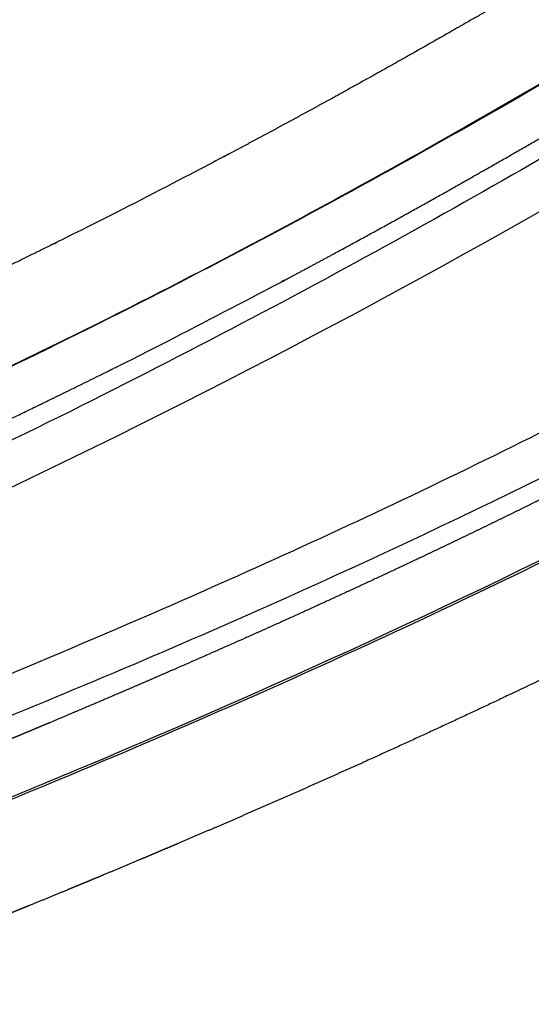
# Model space of a CAD drawing. Units: millimetres. Extents: x 248246 to 265270, y -4598 to 6741.
# Drawn here: x 257718 to 257730, y 393 to 416 of the extents above; entities that cross this region are included whole.
import ezdxf

# ---------------------------------------------------------------- set-up
doc = ezdxf.new("R2010")
doc.units = ezdxf.units.MM
doc.layers.add('DEFAULT', color=7, linetype='Continuous')
doc.layers.add('Make2D$可见线$正切线', color=7, linetype='Continuous', true_color=0x000000)

# ---------------------------------------------------------------- blocks, each defined once
blk = doc.blocks.new('A$C52B16099')
at = {"layer": 'Make2D$可见线$正切线', "color": 0}
for points, weights, knots in [([(71.05464448026396, 955.7897323499419), (70.72212121222765, 956.4383396353624), (70.39390346033196, 957.0892423087366), (70.06975169165162, 957.7423281946844), (69.58963986508371, 958.7099651876779), (69.11822489929546, 959.6818688084118), (68.65554470668229, 960.657960892871), (67.73075941154076, 962.6109728550182), (66.83638493412235, 964.5780971172753), (65.97263655683145, 966.5588601791874), (65.54006267834484, 967.5496791173587), (65.11410320300655, 968.5433595755544), (64.69477705834669, 969.5398573991201), (64.27520421982263, 970.5369896080156), (63.86155456927, 971.5365935173745), (63.4538426665641, 972.5386339426345), (63.24988480022139, 973.0397236489807), (63.04729821043293, 973.5414301690944), (62.84598665733938, 974.0437199224348), (62.74533088076723, 974.2948647991448), (62.64497964098337, 974.5461500388155), (62.54497892090157, 974.7975936742273), (62.44497820122706, 975.049037309127), (62.34532372139429, 975.3006377190345), (62.24597468806314, 975.552379662417), (62.04727662153172, 976.0558635494504), (61.84980054189509, 976.5599136891069), (61.65321652221246, 977.0644068626593), (61.55492451214749, 977.3166534493625), (61.45685546234381, 977.5690107693154), (61.35896778250026, 977.8214632826202), (61.31002394246761, 977.9476895393614), (61.26112545264922, 978.073939599502), (61.2122670846511, 978.2002114952338), (61.2000524925279, 978.231779469535), (61.18784041256731, 978.2633488093866), (61.17563075244479, 978.294919489415), (61.16952592261086, 978.3107048294528), (61.16342197268023, 978.3264905993638), (61.15732467283669, 978.3422790293503), (61.15122737257488, 978.3580674593736), (61.14513516258012, 978.373857939263), (61.13904779661243, 978.3896503814576), (61.1146983328108, 978.4528201493013), (61.09042640286862, 978.5160212694718), (61.06621586057744, 978.5792475704707), (60.87253152317862, 979.0850579791781), (60.6828858432892, 979.5925220995123), (60.48817269661967, 980.0981492996666), (60.46383355341459, 980.1613526998808), (60.43941380340047, 980.2245268398378), (60.4148945768975, 980.2876644998178), (60.40263496338957, 980.3192333299498), (60.39034859347885, 980.3507923001198), (60.37804439841057, 980.3823448651347), (60.36574020346606, 980.4138974299021), (60.35341884354793, 980.4454438200082), (60.34109091553555, 980.4769881138432), (60.29177920350412, 980.6031652900724), (60.24237019360226, 980.7293118599214), (60.19347194707734, 980.855661206539), (60.09498575315592, 981.1081604549458), (60.00060697618392, 981.3622235325347), (59.91036043473287, 981.6177836284573), (59.86555652492817, 981.745731737974), (59.82222476492106, 981.8743902477304), (59.78094781520122, 982.0034659824596), (59.73967086561242, 982.1325417168227), (59.70047915573014, 982.2619868166221), (59.66369815598236, 982.391857942473), (59.59009201490699, 982.6508600341149), (59.52643301903299, 982.912484726739), (59.47281408745047, 983.1763501423884), (59.41932063017148, 983.4397582733495), (59.37723316460681, 983.7052277423522), (59.34662995540211, 983.9722648883012), (59.33140846901361, 984.1059424073392), (59.3191939191457, 984.240150416857), (59.31013681926206, 984.3749154209436), (59.30107971944753, 984.5096804252134), (59.29514828934407, 984.6449968943939), (59.29261044965824, 984.7809117935672), (59.29007260967055, 984.9168266928041), (59.29099547968508, 985.0524819017082), (59.29568783488867, 985.1874880409632), (59.30038018972118, 985.3224941798617), (59.30883882983835, 985.4569632390289), (59.32136718645052, 985.5908513679315), (59.34598473005835, 985.8587768720754), (59.38823897657122, 986.1244922793326), (59.44794551213644, 986.386837908261), (59.47813410125318, 986.5187696849584), (59.51313204397229, 986.6495079297056), (59.55289242462104, 986.7788773879925), (59.57288688789421, 986.8438593175342), (59.59421499766913, 986.9087807267947), (59.61669409765091, 986.9729819713029), (59.63917319726542, 987.0371832157616), (59.6628263772036, 987.1007565349864), (59.68765884182721, 987.163699114466), (59.71249130668366, 987.2266416939274), (59.73850302649234, 987.2889535335503), (59.76570093941709, 987.3506308925985), (59.77929989610848, 987.3814695723813), (59.79319542582752, 987.4121496222615), (59.80738858141186, 987.4426704663965), (59.80916272583272, 987.4464855717597), (59.81094151581055, 987.4502981817118), (59.81272496917882, 987.4541083149525), (59.81361669595927, 987.4560133816085), (59.81450957568458, 987.4579178217405), (59.81540362582382, 987.4598216414888), (59.81629767559943, 987.4617254618352), (59.81719295551747, 987.4636286318055), (59.81808891770925, 987.4655314294891), (59.82167276560722, 987.4731426218254), (59.82526941564348, 987.4807469814441), (59.82887884557212, 987.4883445181563), (59.83609770553093, 987.5035395915038), (59.84336768571666, 987.5187073812872), (59.85068870879704, 987.5338479169709), (59.90925689510195, 987.654972200578), (59.97108829474374, 987.7743544496211), (60.03615997777879, 987.8920069286469), (60.16672687317259, 988.1280986824822), (60.31003205743028, 988.356682703025), (60.46564508508527, 988.5770723942842), (60.54378396119137, 988.6877488437967), (60.6254213806933, 988.7968639630903), (60.7095592649749, 988.903054822269), (60.79369714946742, 989.0092456815546), (60.88049114892064, 989.1127587909918), (60.96992069849867, 989.2136145469776), (61.14855343806266, 989.4151747262586), (61.33819240115918, 989.6064160019341), (61.53824250480466, 989.7867382631484), (61.63828861407455, 989.8768877661619), (61.74102279328508, 989.9643260054049), (61.84651935262445, 990.0489774195157), (61.95201591177465, 990.1336288340754), (62.06037619108238, 990.2155656735304), (62.171397210328, 990.2944546761196), (62.39176561020949, 990.4511657204216), (62.62107775245741, 990.5944714238053), (62.85851921544963, 990.7238628249288), (63.09446223139449, 990.8524622767422), (63.33781362457367, 990.966422906828), (63.58766620907409, 991.0653198832392), (63.60330071011404, 991.0715041672615), (63.61896333989716, 991.0776295672586), (63.63465417481711, 991.0836958922482), (63.65034500954062, 991.0897622171542), (63.66606484958183, 991.0957677972742), (63.68181104585892, 991.1017182003379), (63.71330343931194, 991.1136190071811), (63.74489797893338, 991.1253059870214), (63.77659486555058, 991.136778713364), (63.83998863839224, 991.1597241666495), (63.90379171792665, 991.1818127764964), (63.96800663767863, 991.203039126267), (64.09643647653155, 991.2454918259755), (64.22657217581235, 991.2845144658022), (64.35826812824251, 991.3199815623134), (64.62006715406096, 991.3905008645088), (64.885399394454, 991.4462727599384), (65.15343479951844, 991.4871227743424), (65.42019049164446, 991.5278311633824), (65.68880704758703, 991.55353949251), (65.95844166378828, 991.5641671005483), (66.09343114292659, 991.5694787136467), (66.2288347421416, 991.5709941736714), (66.36466326098542, 991.5686123673454), (66.43257752046702, 991.5674214637875), (66.500598089937, 991.5652554837302), (66.56872684451099, 991.5620969487682), (66.6368555990266, 991.5589384137834), (66.7050757585348, 991.5547838539737), (66.77295342021898, 991.549659497809), (67.04276428360407, 991.5293739827953), (67.31092710851607, 991.4933447784001), (67.5765240323015, 991.441695204634), (67.84091701382204, 991.3903121157018), (68.10176256040722, 991.3232042075288), (68.35812631628869, 991.2406118627696), (68.48653267527698, 991.1992123764685), (68.61399550410368, 991.1538145368772), (68.74048296311611, 991.1042838904409), (68.8037266928186, 991.0795185671268), (68.86672640201158, 991.0537193077835), (68.92947702145466, 991.0268646146665), (68.96085233143458, 991.0134372681059), (68.99219409111902, 990.9997329280741), (69.02337534112303, 990.9858057233432), (69.0545565908069, 990.9718785182363), (69.08558437042666, 990.9577220983228), (69.11645842139842, 990.9433360465277), (69.36183583151052, 990.8289193400997), (69.59958148725855, 990.6993884209624), (69.82876555963594, 990.5552498867146), (70.05709205110179, 990.4116631213765), (70.27639638958499, 990.254641616033), (70.48588910605775, 990.0847506285863), (70.59093163855505, 989.9996470356332), (70.69375300768314, 989.9112267463074), (70.79435687376099, 989.8194954735809), (70.84465880668358, 989.7736298374125), (70.89447180615753, 989.726869897529), (70.94345896083178, 989.6795450629725), (70.99244611557515, 989.6322202281226), (71.04065459504636, 989.584291278723), (71.08810170895595, 989.5357716628496), (71.27710176901746, 989.3423655015627), (71.45517656036827, 989.138855465495), (71.62178682098221, 988.925857842878), (71.78832860757029, 988.713026795655), (71.94337742522839, 988.4916829787326), (72.08649900427554, 988.262446343826), (72.15831343700484, 988.1475055980081), (72.22744827659699, 988.0301454485598), (72.29342306610852, 987.9111818193269), (72.35939785552165, 987.7922181900794), (72.42210289515043, 987.6718832806473), (72.48160153958815, 987.5502038463892), (72.54110018408755, 987.4285244124017), (72.59739234383943, 987.3055004131056), (72.65049917889337, 987.1811408763533), (72.65713753334768, 987.165595934086), (72.66372606324876, 987.1500300941284), (72.67026475640523, 987.1344433741738)], [1, 0.9999999979052088, 0.999999995810002, 0.9999999937147209, 0.9999731861538048, 0.9999731861538046, 0.9999999937147209, 0.9999197582283342, 0.9999197582283335, 0.9999999937147209, 0.9999851817301134, 0.9999851817301132, 0.9999999937147209, 0.9999882608353884, 0.9999882608353876, 0.9999999937147209, 0.9999999937182016, 0.9999999937218516, 0.999999993725625, 0.9999999937275116, 0.9999999937295068, 0.9999999937315068, 0.9999999937335071, 0.9999999937353106, 0.9999999937369972, 0.9999999937403704, 0.9999999937432771, 0.999999993746326, 0.9999999937478506, 0.9999999937494102, 0.9999999937510802, 0.9999999937519152, 0.9999999937527778, 0.9999999937536772, 0.999999993753902, 0.9999999937541296, 0.9999999937543592, 0.999999993754474, 0.9999999937547936, 0.9999999937550756, 0.9999999937553578, 0.9999999937556228, 0.9999999937558709, 0.9999999937568642, 0.9999999937575936, 0.999999993758108, 0.9999999937622256, 0.999999993751942, 0.9999999937541232, 0.9999999937543956, 0.9999999937548832, 0.9999999937556632, 0.9999999937560532, 0.9999999937565386, 0.9999999937571872, 0.9999999937578358, 0.9999999937586178, 0.9999999937594958, 0.9999999937630072, 0.999999993768008, 0.9999999937724264, 0.9999123377075548, 0.9999123377075516, 0.9999999937724264, 0.9999999937696444, 0.9999999937642224, 0.9999999937563392, 0.9999999937484556, 0.999999993738136, 0.9999999937262772, 0.9995134474761276, 0.9995134474761254, 0.9999999937262772, 0.9993801352375696, 0.9993801352375696, 0.9999999937262772, 0.99999999372078, 0.9999999937170972, 0.9999999937147755, 0.9999999937124538, 0.9999999937112144, 0.9999999937112956, 0.9999999937113772, 0.9999999937127788, 0.9999999937152064, 0.999999993717634, 0.9999999937210868, 0.9999999937252962, 0.9985452008161341, 0.9985452008161342, 0.9999999937252962, 0.9995531604678359, 0.9995531604678359, 0.9999999937252962, 0.9999999937287168, 0.9999999937321912, 0.9999999937356732, 0.9999999937391552, 0.9999999937426496, 0.9999999937461488, 0.999999993749648, 0.9999999937531526, 0.999999993756662, 0.9999999937584167, 0.9999999937601728, 0.9999999937619304, 0.9999999937621502, 0.99999999376237, 0.9999999937625896, 0.9999999937626995, 0.9999999937628096, 0.9999999937629196, 0.9999999937630296, 0.999999993763118, 0.999999993763198, 0.9999999937635179, 0.9999999937638384, 0.9999999937641596, 0.9999999937648024, 0.9999999937654476, 0.9999999937660956, 0.9999999937712808, 0.9999999937766464, 0.9999999937821822, 0.9989987620696072, 0.9989987620696076, 0.9999999937821822, 0.999999993788228, 0.9999999937943592, 0.9999999938004168, 0.9999999938064746, 0.9999999938124716, 0.999999993818308, 0.9989540018521048, 0.9989540018521064, 0.999999993818308, 0.9999999938230332, 0.9999999938273559, 0.9999999938311344, 0.9999999938349129, 0.9999999938381487, 0.9999999938406772, 0.9988161335116416, 0.9988161335116408, 0.9999999938406772, 0.9987573653124496, 0.9987573653124496, 0.9999999938406772, 0.9999999938400213, 0.999999993839346, 0.9999999938386516, 0.9999999938379572, 0.9999999938372702, 0.9999999938364575, 0.9999999938348326, 0.9999999938332246, 0.9999999938316342, 0.9999999938284532, 0.9999999938253428, 0.9999999938223056, 0.9999999938162308, 0.9999999938104464, 0.9999999938049858, 0.9989572136800976, 0.9989572136800976, 0.9999999938049858, 0.9989541370406064, 0.998954137040606, 0.9999999938049858, 0.9999999938027032, 0.9999999938008499, 0.9999999937994472, 0.9999999937987456, 0.9999999937981566, 0.9999999937976832, 0.9999999937972096, 0.999999993796852, 0.9999999937966126, 0.9988590666774834, 0.9988590666774836, 0.9999999937966126, 0.9988059842378157, 0.998805984237816, 0.9999999937966126, 0.9999999937997972, 0.9999999938034246, 0.9999999938074872, 0.9999999938095188, 0.9999999938116592, 0.9999999938139076, 0.9999999938150316, 0.9999999938161838, 0.9999999938173594, 0.9999999938185351, 0.9999999938196888, 0.9999999938208134, 0.9986963184631495, 0.9986963184631488, 0.9999999938208134, 0.9988000352017758, 0.9988000352017752, 0.9999999938208134, 0.9999999938226012, 0.9999999938240988, 0.9999999938253004, 0.9999999938259009, 0.9999999938264273, 0.9999999938268754, 0.9999999938273232, 0.9999999938276928, 0.9999999938279824, 0.9989905633282689, 0.9989905633282684, 0.9999999938279824, 0.9990663749020212, 0.9990663749020215, 0.9999999938279824, 0.9999999938253904, 0.9999999938222766, 0.999999993818582, 0.9999999938148876, 0.9999999938106212, 0.9999999938057116, 0.9999999938008016, 0.999999993795248, 0.9999999937889724, 0.999999993788188, 0.999999993787392, 0.9999999937865852], [3.23159737002236, 3.23159737002236, 3.23159737002236, 3.23159737002236, 3.274931675736837, 3.274931675736837, 3.274931675736837, 6.515483625056548, 6.515483625056548, 6.515483625056548, 12.99791990653637, 12.99791990653637, 12.99791990653637, 16.24128623434205, 16.24128623434205, 16.24128623434205, 19.48669876596969, 19.48669876596969, 19.48669876596969, 19.51879057460013, 19.51879057460013, 19.51879057460013, 19.53483647891535, 19.53483647891535, 19.53483647891535, 19.55088238323057, 19.55088238323057, 19.55088238323057, 19.58297419186101, 19.58297419186101, 19.58297419186101, 19.59902009617623, 19.59902009617623, 19.59902009617623, 19.60704304833384, 19.60704304833384, 19.60704304833384, 19.60904878637324, 19.60904878637324, 19.60904878637324, 19.61005165539294, 19.61005165539294, 19.61005165539294, 19.61105452441264, 19.61105452441264, 19.61105452441264, 19.61506600049145, 19.61506600049145, 19.61506600049145, 19.64715780912189, 19.64715780912189, 19.64715780912189, 19.65116928520069, 19.65116928520069, 19.65116928520069, 19.6531750232401, 19.6531750232401, 19.6531750232401, 19.6551807612795, 19.6551807612795, 19.6551807612795, 19.66320371343711, 19.66320371343711, 19.66320371343711, 20.47624778233351, 20.47624778233351, 20.47624778233351, 20.48427073449112, 20.48427073449112, 20.48427073449112, 20.49229368664873, 20.49229368664873, 20.49229368664873, 21.2998715669147, 21.2998715669147, 21.2998715669147, 22.10597668901169, 22.10597668901169, 22.10597668901169, 22.1139996411693, 22.1139996411693, 22.1139996411693, 22.12202259332691, 22.12202259332691, 22.12202259332691, 22.13004554548453, 22.13004554548453, 22.13004554548453, 22.13806849764214, 22.13806849764214, 22.13806849764214, 22.94464327566834, 22.94464327566834, 22.94464327566834, 23.35057730177242, 23.35057730177242, 23.35057730177242, 23.35458877785123, 23.35458877785123, 23.35458877785123, 23.35860025393003, 23.35860025393003, 23.35860025393003, 23.36261173000884, 23.36261173000884, 23.36261173000884, 23.36461746804824, 23.36461746804824, 23.36461746804824, 23.36486818530317, 23.36486818530317, 23.36486818530317, 23.36499354393063, 23.36499354393063, 23.36499354393063, 23.36511890255809, 23.36511890255809, 23.36511890255809, 23.36562033706794, 23.36562033706794, 23.36562033706794, 23.36662320608764, 23.36662320608764, 23.36662320608764, 23.37464615824526, 23.37464615824526, 23.37464615824526, 24.18361295881242, 24.18361295881242, 24.18361295881242, 24.19163591097002, 24.19163591097002, 24.19163591097002, 24.19965886312763, 24.19965886312763, 24.19965886312763, 25.00721226590266, 25.00721226590266, 25.00721226590266, 25.01523521806027, 25.01523521806027, 25.01523521806027, 25.02325817021788, 25.02325817021788, 25.02325817021788, 25.83400229038489, 25.83400229038489, 25.83400229038489, 26.63964156713017, 26.63964156713017, 26.63964156713017, 26.64064443614987, 26.64064443614987, 26.64064443614987, 26.64164730516957, 26.64164730516957, 26.64164730516957, 26.64365304320897, 26.64365304320897, 26.64365304320897, 26.64766451928777, 26.64766451928777, 26.64766451928777, 26.65568747144539, 26.65568747144539, 26.65568747144539, 27.4686544457949, 27.4686544457949, 27.4686544457949, 28.27776287448734, 28.27776287448734, 28.27776287448734, 28.28578582664495, 28.28578582664495, 28.28578582664495, 28.28979730272375, 28.28979730272375, 28.28979730272375, 28.29380877880256, 28.29380877880256, 28.29380877880256, 29.10506260480538, 29.10506260480538, 29.10506260480538, 29.91259906404721, 29.91259906404721, 29.91259906404721, 29.92062201620483, 29.92062201620483, 29.92062201620483, 29.92463349228362, 29.92463349228362, 29.92463349228362, 29.92663923032302, 29.92663923032302, 29.92663923032302, 29.92864496836242, 29.92864496836242, 29.92864496836242, 30.74034139342302, 30.74034139342302, 30.74034139342302, 31.54902272599903, 31.54902272599903, 31.54902272599903, 31.55704567815664, 31.55704567815664, 31.55704567815664, 31.56105715423545, 31.56105715423545, 31.56105715423545, 31.56506863031423, 31.56506863031423, 31.56506863031423, 32.37591895231516, 32.37591895231516, 32.37591895231516, 33.18628013002186, 33.18628013002186, 33.18628013002186, 33.19430308217946, 33.19430308217946, 33.19430308217946, 33.20232603433707, 33.20232603433707, 33.20232603433707, 33.21034898649467, 33.21034898649467, 33.21034898649467, 33.21135185551438, 33.21135185551438, 33.21135185551438, 33.21135185551438]), ([(74.78330540295065, 957.0332230261265), (74.01764551264915, 958.5063257159804), (73.27393049044622, 959.9906284374993), (72.55232412595433, 961.4858042993583), (72.1914536651675, 962.2330546046614), (71.83557700793972, 962.9826960609935), (71.48470999751953, 963.7346952960506), (71.13384965247297, 964.4866805463644), (70.78764003327541, 965.2408182647428), (70.44609434443191, 965.9970796880807), (69.08395758522965, 969.0220036461992), (67.78291918868126, 972.0737049081799), (66.5435052208959, 975.150949539493), (66.38813848200152, 975.5353820261662), (66.23353445198518, 975.9201383861728), (66.07972695699209, 976.3052336161636), (65.92591946195535, 976.6903288461617), (65.7729511419493, 977.0757801161672), (65.62067339526038, 977.4615289028443), (65.31611790191164, 978.2330264761695), (65.01432454186215, 979.0057140461722), (64.71410145337359, 979.7791215322359), (64.70471948183331, 979.8032905161672), (64.695339041853, 979.827460206172), (64.68596010184046, 979.8516305811645), (64.67658116185703, 979.8758009561716), (64.66721026180676, 979.8999746561749), (64.65785315851463, 979.92415400951), (64.63913895184305, 979.9725127161801), (64.62047153183448, 980.0208906361804), (64.60184306181691, 980.0692846028542), (64.56458612182541, 980.1660725361871), (64.52748497181528, 980.2629246861907), (64.49047694850378, 980.35981579285), (64.41646090182257, 980.5535980061977), (64.34281726180416, 980.7475335061899), (64.26904966679649, 980.941427331185), (64.19528207178882, 981.13532115618), (64.12138679175769, 981.3291806961788), (64.04687391844709, 981.5228544228303), (64.00961748177724, 981.6196912861633), (63.97220705177824, 981.7164818161546), (63.93458424510391, 981.8132079561474), (63.91577284176674, 981.8615710261511), (63.89690222176796, 981.9099161061531), (63.87799477676526, 981.9582501211407), (63.85908733174801, 982.0065841361429), (63.84014649177334, 982.0549081461359), (63.82120773375573, 982.1032331441384), (63.74545270175804, 982.2965331361338), (63.66970009176657, 982.4898392761534), (63.59643121174668, 982.6839199761744), (63.52316233172678, 982.8780006762245), (63.4523416016782, 983.0728449062735), (63.38710631500362, 983.2694245996827), (63.3544886716445, 983.3677144463873), (63.32328398160826, 983.46644329642), (63.29399325160557, 983.5657664214741), (63.26470252155923, 983.6650895465282), (63.23730683155372, 983.7650010865764), (63.21210444486132, 983.8655935666466), (63.16105367627824, 984.0676278313017), (63.12025591238498, 984.2719794090931), (63.08981496470005, 984.478128320392), (63.07470061132699, 984.5818526772491), (63.06243617119989, 984.6866261773152), (63.05343437800548, 984.7920616239862), (63.04893348127743, 984.844779347744), (63.04526346125212, 984.8974616775063), (63.04244481116265, 984.950107772665), (63.03962616129502, 985.0027538675058), (63.03764412127566, 985.0553643577005), (63.0365855446471, 985.1079355075926), (63.0344683912881, 985.2130778076971), (63.03604195129083, 985.3180628778064), (63.04252773127882, 985.422838052953), (63.04872041230919, 985.527992417221), (63.06075815942685, 985.6326388806083), (63.07860362803694, 985.7364527950995), (63.08771955123311, 985.7885890886114), (63.09861771148644, 985.8407701987162), (63.11136982127582, 985.8919208889324), (63.12412193144337, 985.943071578833), (63.13875509161517, 985.9933968390251), (63.15553419138095, 986.0427802991521), (63.17231329148862, 986.0921637593469), (63.19123883151414, 986.140605209655), (63.21262259167634, 986.1879677250108), (63.21529556170935, 986.1938880394737), (63.21800699169762, 986.1997914694803), (63.22075752503952, 986.2056777361722), (63.22110134171453, 986.2064135195105), (63.22144587170988, 986.2071489895025), (63.22179080170827, 986.2078842845076), (63.22213573170666, 986.2086195795127), (63.22248100171055, 986.209354729508), (63.2228264617188, 986.2100897928467), (63.22351738170619, 986.2115599195095), (63.2242092717097, 986.21302961951), (63.22490212503544, 986.2144988995133), (63.22628783171604, 986.2174374595197), (63.22767741172356, 986.2203743195278), (63.22907085772385, 986.2233094875337), (63.23464464172503, 986.2350501595356), (63.24028030170666, 986.2467637295485), (63.24597777173403, 986.2584502262325), (63.25737271174512, 986.2818232195859), (63.26901487175564, 986.3050879396251), (63.28090407778291, 986.3282444536526), (63.3284609018192, 986.4208705097553), (63.37995987186514, 986.5117700198462), (63.4354753919506, 986.6009107549471), (63.49099091202152, 986.6900514900481), (63.54998252209407, 986.776539760147), (63.61210120881515, 986.8600235868944), (63.73599849995662, 987.026837040527), (63.87351541265517, 987.1826136943127), (64.02367319929544, 987.3262448407622), (64.0988514327073, 987.3980731508345), (64.17740012280774, 987.4668932309287), (64.25958409624945, 987.5324683176732), (64.30067608296304, 987.5652558610454), (64.3426335830045, 987.5971830110793), (64.38504693308278, 987.6279174561205), (64.42746028313195, 987.6586519011616), (64.47044105318855, 987.6882845012005), (64.51399353123634, 987.7168068192259), (64.68761286908193, 987.8310155693325), (64.87182990409565, 987.9271997528267), (65.0647797598831, 988.0043856722186), (65.07686168401051, 988.0091973216331), (65.08898324403344, 988.0139319616428), (65.10114484405858, 988.0185888016567), (65.10418524404304, 988.0197530116493), (65.10722821404124, 988.020912221662), (65.11027354904581, 988.0220668466645), (65.11331888405039, 988.0232214716743), (65.11636627404732, 988.0243721116494), (65.11941570407726, 988.0255187783332), (65.12551456407891, 988.0278121116717), (65.13162163409652, 988.0300895216642), (65.13773689607115, 988.0323510056842), (65.16219794412973, 988.0413969416841), (65.18679017413888, 988.0501881116943), (65.21151402748728, 988.0587236450447), (65.26096173422775, 988.0757947117236), (65.31093563429386, 988.091843841743), (65.361442874364, 988.1068570717616), (65.41195011440504, 988.1218703017803), (65.46297603444327, 988.1358355717966), (65.51402767454056, 988.148627626826), (65.56507931460874, 988.1614196818409), (65.61628279465731, 988.1730777218472), (65.66763613270086, 988.183616327864), (65.87307843605595, 988.2259028105195), (66.08141792657608, 988.2501792068347), (66.29107881346499, 988.2562618999509), (66.3436401155086, 988.2577732219652), (66.39635695561083, 988.258121641964), (66.44923440067578, 988.2572689419612), (66.50211184574073, 988.2564162419585), (66.55513556581354, 988.2543542719504), (66.60776367252765, 988.2510931019497), (66.71301988598498, 988.2445707619481), (66.81725298613674, 988.2332600919326), (66.920448806286, 988.2170955285837), (67.12747119374762, 988.185065217212), (67.3302501595279, 988.1324828933525), (67.52675075311345, 988.0598762376758), (67.57615809717754, 988.0415449316497), (67.62527165726715, 988.0218393016257), (67.67407630534217, 988.0006886455958), (67.68627746735365, 987.9954009815847), (67.69845997737502, 987.9900224015728), (67.7105799824094, 987.9845719365694), (67.72269998740012, 987.9791214715515), (67.7347664474546, 987.9735917915532), (67.74677937745946, 987.9679829148808), (67.77080523749828, 987.9567651615216), (67.7946179275059, 987.945232021506), (67.81822300356362, 987.9333917114927), (67.91218275291976, 987.8861959943097), (68.00347355916529, 987.8340245567088), (68.09183217297323, 987.77702784125), (68.17996743116964, 987.7201807393831), (68.26516213694777, 987.6590147443276), (68.34720484333593, 987.593681665996), (68.42943667843429, 987.5282866509078), (68.50896200855277, 987.458592860814), (68.58552436530954, 987.385129700735), (68.73709032092665, 987.2392311167132), (68.87597510329579, 987.081213228892), (69.00121317414232, 986.9121745901939), (69.12644129693217, 986.7435535987279), (69.23865848876449, 986.5660080459797), (69.33723153284882, 986.3805397829856), (69.38691737955742, 986.2872813495633), (69.43316493963721, 986.1922430094637), (69.47582807745857, 986.095885160481), (69.48116096966623, 986.0838404293609), (69.48643881967655, 986.0717729093449), (69.49166165970746, 986.0596826160036), (69.49331639637603, 986.055852084799), (69.49496561216438, 986.0520192636031), (69.49660930554455, 986.048184157582)], [1, 0.9999265893541732, 0.9999265893541728, 1, 0.999985160610116, 0.9999851606101144, 1, 0.9999872867899632, 0.9999872867899624, 1, 0.9998652188761754, 0.9998652188761749, 1, 1.000000000000479, 1.000000000000964, 1.000000000001491, 1.000000000002019, 1.000000000002465, 1.000000000002879, 1.000000000003708, 1.00000000000441, 1.00000000000535, 1.00000000000538, 1.000000000005409, 1.000000000005439, 1.000000000005469, 1.000000000005575, 1.00000000000564, 1.00000000000577, 1.000000000005872, 1.000000000005951, 1.000000000006109, 1.000000000006174, 1.00000000000618, 1.000000000006191, 1.000000000005968, 1.000000000005755, 1.000000000005542, 1.000000000005335, 1.000000000005383, 1.000000000005408, 1.000000000005496, 1.000000000005683, 1.000000000005776, 1.000000000005897, 1.000000000006074, 1.000000000006251, 1.000000000006475, 1.000000000006728, 1.000000000007741, 1.000000000009246, 1.000000000009904, 1.000000000010563, 1.000000000010309, 1.000000000008012, 1.000000000006864, 1.000000000005205, 1.000000000003075, 1.000000000000945, 0.9999999999983871, 0.9999999999957376, 0.9991518209388924, 0.9991518209388924, 0.9999999999957376, 0.9999999999939158, 0.9999999999925492, 0.9999999999916378, 0.999999999991182, 0.9999999999908368, 0.9999999999905692, 0.9999999999903018, 0.9999999999901008, 0.9999999999900075, 0.9999999999898213, 0.9999999999900309, 0.9999999999906624, 0.9989658911310008, 0.9989658911310004, 0.9999999999906624, 0.9999999999914128, 0.999999999992278, 0.9999999999932391, 0.9999999999942, 0.999999999995258, 0.9999999999964057, 0.9999999999975534, 0.99999999999879, 1.000000000000116, 1.000000000000282, 1.000000000000449, 1.000000000000618, 1.000000000000639, 1.000000000000664, 1.000000000000678, 1.000000000000692, 1.000000000000696, 1.000000000000705, 1.000000000000722, 1.000000000000741, 1.000000000000758, 1.000000000000794, 1.00000000000083, 1.000000000000866, 1.00000000000101, 1.000000000001155, 1.000000000001301, 1.000000000001594, 1.000000000001892, 1.000000000002196, 1.00000000000341, 1.000000000004711, 1.000000000006089, 1.000000000007466, 1.000000000008906, 1.000000000010368, 0.99762757068589, 0.9976275706858896, 1.000000000010368, 1.000000000011715, 1.000000000012969, 1.000000000014036, 1.00000000001457, 1.000000000015055, 1.000000000015473, 1.000000000015892, 1.000000000016245, 1.000000000016519, 0.9966255816299072, 0.9966255816299072, 1.000000000016519, 1.000000000016366, 1.000000000016203, 1.000000000016032, 1.000000000015989, 1.000000000015946, 1.000000000015901, 1.000000000015855, 1.000000000015809, 1.000000000015763, 1.000000000015672, 1.000000000015581, 1.000000000015491, 1.00000000001513, 1.000000000014777, 1.000000000014432, 1.000000000013741, 1.000000000013081, 1.000000000012455, 1.000000000011828, 1.000000000011234, 1.000000000010679, 1.000000000010123, 1.000000000009606, 1.000000000009126, 0.997478809858386, 0.9974788098583848, 1.000000000009126, 1.000000000008963, 1.000000000008843, 1.000000000008769, 1.000000000008694, 1.000000000008666, 1.000000000008685, 1.000000000008723, 1.00000000000895, 1.000000000009372, 0.9966548952543349, 0.9966548952543344, 1.000000000009372, 1.000000000009989, 1.000000000010659, 1.00000000001138, 1.00000000001156, 1.000000000011744, 1.00000000001193, 1.000000000012116, 1.000000000012306, 1.000000000012488, 1.000000000012852, 1.000000000013199, 1.00000000001353, 0.9990387894934089, 0.9990387894934082, 1.00000000001353, 0.9991726930432664, 0.9991726930432652, 1.00000000001353, 1.000000000014035, 1.000000000014379, 1.000000000014575, 0.9976826392156408, 0.9976826392156399, 1.000000000014575, 0.9981190719399141, 0.9981190719399141, 1.000000000014575, 1.000000000013452, 1.000000000012118, 1.000000000010542, 1.000000000010345, 1.000000000010145, 1.00000000000994, 1.000000000350456, 1.000000000690971, 1.000000001031486], [0, 0, 0, 0, 4.980419495701651, 4.980419495701651, 4.980419495701651, 7.469877791746607, 7.469877791746607, 7.469877791746607, 9.959292260676278, 9.959292260676278, 9.959292260676278, 19.91101990747224, 19.91101990747224, 19.91101990747224, 19.94247520158637, 19.94247520158637, 19.94247520158637, 19.9739304957005, 19.9739304957005, 19.9739304957005, 20.03684108392877, 20.03684108392877, 20.03684108392877, 20.0388070398109, 20.0388070398109, 20.0388070398109, 20.04077299569304, 20.04077299569304, 20.04077299569304, 20.0447049074573, 20.0447049074573, 20.0447049074573, 20.05256873098584, 20.05256873098584, 20.05256873098584, 20.0682963780429, 20.0682963780429, 20.0682963780429, 20.08402402509997, 20.08402402509997, 20.08402402509997, 20.0918878486285, 20.0918878486285, 20.0918878486285, 20.09581976039277, 20.09581976039277, 20.09581976039277, 20.09975167215704, 20.09975167215704, 20.09975167215704, 20.1154793192141, 20.1154793192141, 20.1154793192141, 20.13120696627117, 20.13120696627117, 20.13120696627117, 20.1390707897997, 20.1390707897997, 20.1390707897997, 20.14693461332823, 20.14693461332823, 20.14693461332823, 20.77182236349703, 20.77182236349703, 20.77182236349703, 20.77968618702556, 20.77968618702556, 20.77968618702556, 20.78361809878983, 20.78361809878983, 20.78361809878983, 20.78755001055409, 20.78755001055409, 20.78755001055409, 20.79541383408262, 20.79541383408262, 20.79541383408262, 21.11126003445879, 21.11126003445879, 21.11126003445879, 21.11519194622305, 21.11519194622305, 21.11519194622305, 21.11912385798732, 21.11912385798732, 21.11912385798732, 21.12305576975159, 21.12305576975159, 21.12305576975159, 21.12354725872212, 21.12354725872212, 21.12354725872212, 21.12360869484344, 21.12360869484344, 21.12360869484344, 21.12367013096475, 21.12367013096475, 21.12367013096475, 21.12379300320739, 21.12379300320739, 21.12379300320739, 21.12403874769265, 21.12403874769265, 21.12403874769265, 21.12502172563372, 21.12502172563372, 21.12502172563372, 21.12698768151585, 21.12698768151585, 21.12698768151585, 21.13485150504439, 21.13485150504439, 21.13485150504439, 21.14271532857292, 21.14271532857292, 21.14271532857292, 21.76534937895685, 21.76534937895685, 21.76534937895685, 21.77321320248538, 21.77321320248538, 21.77321320248538, 21.77714511424965, 21.77714511424965, 21.77714511424965, 21.78107702601391, 21.78107702601391, 21.78107702601391, 22.40347044257125, 22.40347044257125, 22.40347044257125, 22.40445342051232, 22.40445342051232, 22.40445342051232, 22.40469916499758, 22.40469916499758, 22.40469916499758, 22.40494490948285, 22.40494490948285, 22.40494490948285, 22.40543639845338, 22.40543639845338, 22.40543639845338, 22.40740235433551, 22.40740235433551, 22.40740235433551, 22.41133426609978, 22.41133426609978, 22.41133426609978, 22.41526617786405, 22.41526617786405, 22.41526617786405, 22.41919808962832, 22.41919808962832, 22.41919808962832, 23.04765137477926, 23.04765137477926, 23.04765137477926, 23.05158328654353, 23.05158328654353, 23.05158328654353, 23.05551519830779, 23.05551519830779, 23.05551519830779, 23.06337902183632, 23.06337902183632, 23.06337902183632, 23.69078323691159, 23.69078323691159, 23.69078323691159, 23.69471514867586, 23.69471514867586, 23.69471514867586, 23.69569812661692, 23.69569812661692, 23.69569812661692, 23.69668110455799, 23.69668110455799, 23.69668110455799, 23.69864706044012, 23.69864706044012, 23.69864706044012, 24.01393609441607, 24.01393609441607, 24.01393609441607, 24.32844021501666, 24.32844021501666, 24.32844021501666, 24.33630403854519, 24.33630403854519, 24.33630403854519, 24.96670417449147, 24.96670417449147, 24.96670417449147, 25.59621913583246, 25.59621913583246, 25.59621913583246, 25.60408295936099, 25.60408295936099, 25.60408295936099, 25.60506593730206, 25.60506593730206, 25.60506593730206, 25.60537737124063, 25.60537737124063, 25.60537737124063, 25.60537737124063]), ([(87.95760717659505, 956.2000952498565), (86.44789975782987, 958.6644219671484), (84.98650747520514, 961.1577039920608), (83.5739854749445, 963.6789941891038), (82.8684303292066, 964.9402921131609), (82.17756245901165, 966.2096943748788), (81.50147494113844, 967.4870299554605), (81.16349684773377, 968.1258826987396), (80.82936538763533, 968.7668981886818), (80.49927375254993, 969.410187568632), (80.16918211747907, 970.0534769485821), (79.84315156739103, 970.6991176285228), (79.52126294927803, 971.3469491464639), (78.23312081057156, 973.9389124909235), (77.01301982803125, 976.5635910888232), (75.86179012623688, 979.21919917778), (75.28558400459224, 980.5486044673853), (74.72696807971425, 981.8854964478801), (74.18603959904067, 983.2296423841035), (73.91550613560321, 983.9019111073867), (73.64939473539198, 984.5760299574154), (73.38771567530421, 985.2520103041365), (73.25687614527504, 985.5900004774412), (73.12714475534813, 985.9284560472151), (72.99852325530446, 986.2673786271771), (72.93421250529718, 986.4368399171726), (72.87017924516476, 986.60641795724), (72.80642371857903, 986.7761129771388), (72.7745459552425, 986.8609604871308), (72.74273762523444, 986.94583723713), (72.71099877718734, 987.0307432531336), (72.70348998335612, 987.0508303643583), (72.69598452259015, 987.070918904928), (72.6884776071567, 987.0910070441946)], [1, 0.9998733750156492, 0.9998733750156494, 1, 0.99995509184589, 0.99995509184589, 1, 1.000000000000906, 1.000000000001484, 1.000000000001623, 1.000000000001762, 1.000000000001386, 1.000000000000695, 0.9997732088134064, 0.9997732088134073, 1.000000000000695, 0.9999419711335686, 0.9999419711335684, 1.000000000000695, 0.9999999999995768, 0.9999999999986816, 0.9999999999980936, 0.9999999999977994, 0.9999999999975824, 0.999999999997452, 0.9999999999973868, 0.9999999999973433, 0.999999999997323, 0.999999999997313, 0.9999999999973088, 0.9999999999973102, 0.999999999744287, 0.9999999994912628, 0.9999999992382386], [0, 0, 0, 0, 8.669462813053945, 8.669462813053945, 8.669462813053945, 13.00504587143255, 13.00504587143255, 13.00504587143255, 13.06792087142041, 13.06792087142041, 13.06792087142041, 13.13079587140828, 13.13079587140828, 13.13079587140828, 21.81302813613509, 21.81302813613509, 21.81302813613509, 26.15962345478864, 26.15962345478864, 26.15962345478864, 26.22249845477651, 26.22249845477651, 26.22249845477651, 26.25393595477043, 26.25393595477043, 26.25393595477043, 26.2696547047674, 26.2696547047674, 26.2696547047674, 26.27751407976588, 26.27751407976588, 26.27751407976588, 26.27937345495857, 26.27937345495857, 26.27937345495857, 26.27937345495857]), ([(69.49660930554455, 986.048184157582), (70.00784990395914, 984.6880217941798), (70.53690580309922, 983.334689440213), (71.08368578707814, 981.9884204279224), (71.63380885086008, 980.6339242174945), (72.20158209868896, 979.2867312437374), (72.78690860371353, 977.9470714913914), (73.95765631134418, 975.2679769203169), (75.19694785705724, 972.6198918798691), (76.503962693012, 970.0045696943125), (76.8307743770165, 969.3504731383291), (77.16183660687966, 968.6983410985608), (77.49697570189181, 968.0484834784561), (77.83211479703095, 967.3986258585355), (78.17133003697745, 966.75093286841), (78.51443269029915, 966.1052972584293), (79.20099165500488, 964.8139778999416), (79.90227563215359, 963.5305957746082), (80.61819287360777, 962.2553187852027), (82.052687524676, 959.7035549479187), (83.53624135076097, 957.1799976118577), (85.06829993572683, 954.6855898507129)], [1, 0.9999425290499472, 0.9999425290499472, 1, 0.9999430953302578, 0.9999430953302572, 1, 0.9997792966116436, 0.9997792966116436, 1, 0.9999999999995977, 0.9999999999993942, 0.9999999999994936, 0.9999999999995925, 0.9999999999999512, 1.000000000000503, 0.9999563903994252, 0.9999563903994256, 1.000000000000503, 0.9998754305400736, 0.9998754305400732, 1.000000000000503], [0, 0, 0, 0, 4.359080789412185, 4.359080789412185, 4.359080789412185, 8.7448035026188, 8.7448035026188, 8.7448035026188, 17.51502591348345, 17.51502591348345, 17.51502591348345, 17.57757187172049, 17.57757187172049, 17.57757187172049, 17.64011782995751, 17.64011782995751, 17.64011782995751, 22.02748384933592, 22.02748384933592, 22.02748384933592, 30.80893332295879, 30.80893332295879, 30.80893332295879, 30.80893332295879])]:
    blk.add_rational_spline(points, weights, degree=3, knots=knots, dxfattribs=at)
for points, knots in [([(73.58009641585886, 956.3998691141605), (72.39826673857533, 958.6807739242649), (69.98364357605533, 963.62385748011), (67.04230748114423, 970.3447809880308), (65.04184158593489, 975.2708564991626), (63.83446337032728, 978.3457493644673), (63.14907335190583, 980.146561943955), (62.5960165907054, 981.554186977286), (62.22157134389636, 982.5315218957548), (61.92711283194149, 983.4425188918249), (61.7115462598922, 984.7673862579395), (61.73017567920397, 985.8992605593521), (62.12863869070497, 986.8662321683951), (62.71638432325926, 987.8190940391796), (63.77603060199544, 988.8129215366498), (65.3985660796643, 989.4131345363712), (67.04656866395453, 989.4477872585558), (68.60821506052525, 988.909448690225), (69.8477141328076, 987.8426682809659), (70.39788539075016, 986.9082805219441), (70.6066170620943, 986.405514824859)], [0, 0, 0, 0, 7.706628981572973, 16.50006306784376, 22.00477789100567, 23.65661935873045, 26.4102228056168, 27.78521948005952, 28.19364292362065, 29.55061158029115, 30.64985377782965, 32.21413974417862, 32.90631621927675, 33.73580147304276, 35.58381042866327, 37.16626386264819, 38.84477628705182, 40.45756007000822, 42.03740598043795, 43.67129300536585, 43.67129300536585, 43.67129300536585, 43.67129300536585]), ([(70.56835591308845, 986.4001028707426), (70.35665042524124, 986.9004315357452), (69.79180072046074, 987.8406234077702), (68.53522042103941, 988.9220436729083), (66.95163528494959, 989.4319101270085), (65.54630550848742, 989.3582331476136), (64.50776663411307, 989.0348228762014), (63.49798414968609, 988.4944334458269), (62.71117109724219, 987.7262210847839), (62.14422156940054, 986.805275929597), (61.76252384070904, 985.8515418499592), (61.75954418284891, 984.6869476872525), (61.98911034195407, 983.383293350249), (62.3921112820135, 982.2291905818274), (62.9775679840568, 980.7502287082316), (63.7679019509269, 978.6564347570384), (65.11891864319114, 975.2255334397487), (68.23128220791477, 967.5965621021096), (71.21701942227446, 961.0744653106522), (73.65780267429727, 956.3767675676936)], [0, 0, 0, 0, 1.629040505219408, 3.257312978756189, 4.890810227149352, 6.519327601068401, 7.421963545563581, 8.140490829464227, 9.940304432727265, 10.66180424874649, 11.37976277128246, 12.99836000290702, 14.07775105532133, 15.37272229424363, 16.63763927862245, 18.86405651042092, 22.07881171371256, 27.70245494246403, 43.58221005811642, 43.58221005811642, 43.58221005811642, 43.58221005811642]), ([(86.04500799539164, 955.1883149298519), (83.00172840261439, 960.1594918922201), (80.13930878369501, 965.2260379089275), (74.94548473511895, 975.6279193421433), (72.60953519284158, 980.9574689422734), (70.56835591308845, 986.4001028707426)], [-2, -2, -2, -2, -1.500000059604651, -1.500000059604651, -1, -1, -1, -1]), ([(85.73424958506439, 952.7920469882083), (82.89847664724584, 957.3365462791116), (80.07974785888291, 962.1503869157168), (74.48357356645647, 972.8666452183243), (71.70958579809303, 978.6330710371258), (68.99250519463749, 985.8743570761726)], [-16.0016645956483, -16.0016645956483, -16.0016645956483, -16.0016645956483, -15.50175356146305, -15.50175356146305, -15.0016645957661, -15.0016645957661, -15.0016645957661, -15.0016645957661]), ([(70.84539304155987, 985.7818630753027), (72.81764750917864, 980.582599476038), (75.07023975863194, 975.4122778940364), (80.15907444811091, 965.2028395250964), (83.03781724628425, 960.1530211661884), (86.06372507733249, 955.2192725746136)], [-2.980891246367984, -2.980891246367984, -2.980891246367984, -2.980891246367984, -2.500119284327158, -2.500119284327158, -2.000119343931809, -2.000119343931809, -2.000119343931809, -2.000119343931809]), ([(78.1385848406826, 953.827907192026), (77.5954107770267, 954.8011131437815), (76.46531984657122, 956.883072226512), (74.20085757993002, 961.2818065691827), (69.94561483590587, 970.3223352060304), (66.74612732815513, 978.4553606720438), (64.56092533997798, 984.208807917079)], [0, 0, 0, 0, 3.343989491905276, 7.105129006506901, 14.84283871920779, 33.3085065434617, 33.3085065434617, 33.3085065434617, 33.3085065434617]), ([(63.70738760393942, 983.9222178285272), (64.38199277308377, 982.151653781475), (65.61002258428562, 978.9428616192818), (67.87603260320975, 973.2073247555818), (71.38324750113316, 964.8115801056847), (74.69945285514768, 958.0141120245389), (77.0324468071667, 953.7893371554746)], [0, 0, 0, 0, 5.684218479236757, 10.30706301239765, 18.50071553800457, 32.9772997547691, 32.9772997547691, 32.9772997547691, 32.9772997547691])]:
    blk.add_open_spline(points, degree=3, knots=knots, dxfattribs=at)
blk.add_open_spline([(68.09574820982016, 985.5183069817722), (72.49832402359243, 973.8092162784887), (78.26705353774378, 962.6992076627794), (84.8052786389344, 952.1828825941193)], degree=3, dxfattribs=at)
blk = doc.blocks.new('NDPP-089')
at = {"rotation": 90}
blk.add_blockref('A$C52B16099', (258690.1330525848, 331.5413500525692), dxfattribs=at)

msp = doc.modelspace()

# ---------------------------------------------------------------- block references
at = {"layer": 'DEFAULT', "color": 3}
msp.add_blockref('NDPP-089', (0, 0), dxfattribs=at)

doc.saveas('drawing.dxf')
